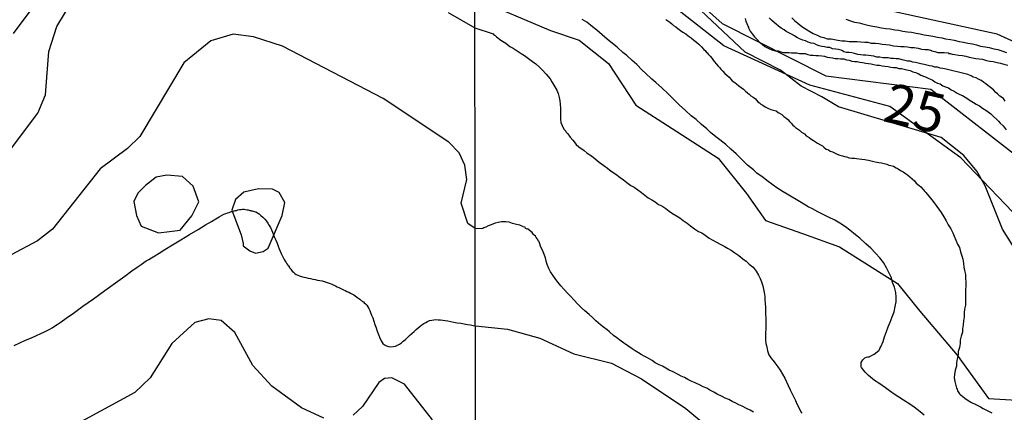
# Model space of a CAD drawing. Units: millimetres. Extents: x 175914 to 178330, y 1660412 to 1663190.
# Drawn here: x 177815 to 177877, y 1661716 to 1661741 of the extents above; entities that cross this region are included whole.
import ezdxf
from ezdxf.enums import TextEntityAlignment as Align

# ---------------------------------------------------------------- set-up
doc = ezdxf.new("R2010")
doc.units = ezdxf.units.MM
for name, color, linetype in [('IMAGEM', 7, 'Continuous'), ('V-AFLORAMENTO_ROCHOSO', 1, 'Continuous'), ('V-CURVA_DE_NIVEL', 4, 'Continuous'), ('V-CURVA_MESTRA', 1, 'Continuous'), ('V-TEXTO_DE_ALTIMETRIA', 2, 'Continuous'), ('X-LIMITE_1000', 7, 'Continuous')]:
    doc.layers.add(name, color=color, linetype=linetype)
picture_1 = doc.add_image_def('image1.jpg', size_in_pixel=(4026, 4630))

msp = doc.modelspace()

# ---------------------------------------------------------------- linework, layer by layer
at = {"layer": 'V-AFLORAMENTO_ROCHOSO'}
for points in [[(177811.34, 1661790.14), (177814.84, 1661788.15), (177817.08, 1661787.69), (177817.44, 1661786.77), (177819.63, 1661783.67), (177825.15, 1661779.98), (177830.36, 1661774.07), (177831.62, 1661771.39), (177838, 1661767.28), (177839.79, 1661766.5), (177840.5, 1661766.77), (177843.51, 1661758.29), (177845.81, 1661754.67), (177846.99, 1661751.51), (177852.9, 1661746.33), (177859.22, 1661740.69), (177865.77, 1661737.37), (177872.44, 1661736.52), (177878.57, 1661731.76)], [(177878.53, 1661727.8), (177874.33, 1661732.18), (177869.83, 1661735.43), (177864.76, 1661736.78), (177859.31, 1661739.27), (177854.92, 1661742.74), (177850.53, 1661746.17), (177845.5, 1661747.44), (177843.53, 1661747.61), (177835.77, 1661752.79), (177831.94, 1661752.7), (177828.84, 1661756.16), (177826.2, 1661760.55), (177823.15, 1661763.22), (177817.27, 1661770.38), (177811.72, 1661777.63)], [(177843.54, 1661742.29), (177848.33, 1661740.25), (177850.15, 1661739.64), (177852.01, 1661738.16), (177853.74, 1661735.52), (177856.05, 1661734.04), (177858.96, 1661732.16), (177860.75, 1661729.92), (177861.96, 1661728.22), (177864.3, 1661727.4), (177866.65, 1661726.56), (177870.32, 1661724.23), (177871.74, 1661722.47), (177874.11, 1661719.69), (177876.09, 1661716.96), (177880.38, 1661716.69)]]:
    msp.add_lwpolyline(points, dxfattribs=at)
for points in [[(177826.05, 1661729.39), (177825.69, 1661730.39), (177825.03, 1661731), (177824.02, 1661731.08), (177823.36, 1661730.96), (177822.67, 1661730.44), (177822.2, 1661729.95), (177821.93, 1661729.43), (177822.1, 1661728.54), (177822.41, 1661727.85), (177823.5, 1661727.43), (177824.19, 1661727.53), (177824.88, 1661727.6), (177825.62, 1661728.52), (177826.05, 1661729.39)], [(177828.86, 1661726.62), (177829.28, 1661726.3), (177829.64, 1661726.16), (177830.14, 1661726.25), (177830.44, 1661726.47), (177831.34, 1661728.54), (177831.5, 1661729.36), (177831.15, 1661729.98), (177830.73, 1661730.21), (177829.83, 1661730.23), (177828.91, 1661730.01), (177828.38, 1661729.54), (177828.15, 1661728.88), (177828.27, 1661728.53), (177828.73, 1661727.31), (177828.86, 1661726.77), (177828.86, 1661726.62)]]:
    msp.add_lwpolyline(points, close=True, dxfattribs=at)
at = {"layer": 'V-CURVA_DE_NIVEL'}
for points in [[(177813.49, 1661731.87), (177815.86, 1661735.01), (177816.34, 1661736.17), (177816.55, 1661738.91), (177817.06, 1661740.49), (177818.15, 1661742.33)], [(177816.36, 1661742.84), (177814.3, 1661740.06)], [(177841.85, 1661741.39), (177843.54, 1661740.42), (177844.71, 1661740.04), (177844.75, 1661739.97), (177844.82, 1661739.92), (177844.92, 1661739.84), (177845.18, 1661739.62), (177845.5, 1661739.43), (177845.75, 1661739.24), (177845.97, 1661739.12), (177846.22, 1661738.95), (177846.47, 1661738.78), (177846.69, 1661738.65), (177846.94, 1661738.48), (177847.2, 1661738.27), (177847.41, 1661738.14), (177847.62, 1661737.95), (177847.81, 1661737.76), (177848.06, 1661737.48), (177848.32, 1661737.19), (177848.42, 1661737), (177848.61, 1661736.68), (177848.74, 1661736.47), (177848.82, 1661736.26), (177848.89, 1661736), (177848.93, 1661735.79), (177848.95, 1661735.58), (177848.97, 1661735.32), (177848.97, 1661735.11), (177848.97, 1661734.9), (177848.97, 1661734.64), (177848.99, 1661734.43), (177849.08, 1661734.22), (177849.18, 1661734), (177849.31, 1661733.87), (177849.33, 1661733.81), (177849.44, 1661733.71), (177849.59, 1661733.5), (177849.76, 1661733.3), (177849.97, 1661733.03), (177850.14, 1661732.88), (177850.46, 1661732.65), (177850.65, 1661732.48), (177850.93, 1661732.31), (177851.16, 1661732.12), (177851.42, 1661731.9), (177851.71, 1661731.69), (177851.94, 1661731.52), (177852.18, 1661731.33), (177852.48, 1661731.14), (177852.75, 1661730.93), (177852.96, 1661730.8), (177853.18, 1661730.63), (177853.43, 1661730.44), (177853.64, 1661730.33), (177853.86, 1661730.16), (177854.11, 1661729.99), (177854.32, 1661729.82), (177854.53, 1661729.66), (177854.75, 1661729.53), (177854.96, 1661729.4), (177855.17, 1661729.23), (177855.38, 1661729.15), (177855.64, 1661728.98), (177855.85, 1661728.81), (177856.06, 1661728.66), (177856.32, 1661728.51), (177856.53, 1661728.38), (177856.74, 1661728.21), (177856.99, 1661728.04), (177857.21, 1661727.87), (177857.46, 1661727.7), (177857.72, 1661727.53), (177857.93, 1661727.43), (177858.14, 1661727.28), (177858.39, 1661727.11), (177858.61, 1661726.98), (177858.86, 1661726.84), (177859.12, 1661726.69), (177859.33, 1661726.6), (177859.54, 1661726.47), (177859.79, 1661726.35), (177860.01, 1661726.18), (177860.26, 1661726.01), (177860.52, 1661725.79), (177860.73, 1661725.65), (177860.92, 1661725.46), (177861.17, 1661725.27), (177861.36, 1661725.01), (177861.51, 1661724.76), (177861.61, 1661724.55), (177861.7, 1661724.34), (177861.78, 1661724.08), (177861.83, 1661723.87), (177861.87, 1661723.66), (177861.91, 1661723.4), (177861.91, 1661723.19), (177861.93, 1661722.98), (177861.96, 1661722.72), (177861.96, 1661722.51), (177861.96, 1661722.3), (177861.98, 1661722.04), (177861.98, 1661721.83), (177861.98, 1661721.62), (177861.98, 1661721.37), (177861.96, 1661721.11), (177861.96, 1661720.9), (177861.96, 1661720.64), (177861.98, 1661720.43), (177862.04, 1661720.22), (177862.08, 1661719.97), (177862.17, 1661719.71), (177862.29, 1661719.52), (177862.4, 1661719.39), (177862.44, 1661719.35), (177862.55, 1661719.22), (177862.74, 1661718.95), (177862.89, 1661718.74), (177863.04, 1661718.5), (177863.18, 1661718.23), (177863.29, 1661718.01), (177863.4, 1661717.78), (177863.52, 1661717.51), (177863.63, 1661717.29), (177863.76, 1661717.04), (177863.86, 1661716.83), (177863.95, 1661716.61), (177864.07, 1661716.38), (177864.2, 1661716.11), (177864.25, 1661716.02)], [(177872.01, 1661715.89), (177871.76, 1661716.1), (177871.38, 1661716.4), (177871.1, 1661716.59), (177870.7, 1661716.84), (177870.4, 1661717.04), (177870.18, 1661717.19), (177869.81, 1661717.44), (177869.55, 1661717.63), (177869.13, 1661717.92), (177868.87, 1661718.1), (177868.49, 1661718.41), (177868.27, 1661718.61), (177868.04, 1661718.91), (177868.02, 1661718.95), (177868.02, 1661719.24), (177868.13, 1661719.39), (177868.24, 1661719.52), (177868.36, 1661719.56), (177868.45, 1661719.58), (177868.53, 1661719.6), (177868.85, 1661719.75), (177869.13, 1661719.98), (177869.15, 1661720.01), (177869.17, 1661720.05), (177869.21, 1661720.11), (177869.27, 1661720.22), (177869.42, 1661720.56), (177869.5, 1661720.86), (177869.63, 1661721.2), (177869.72, 1661721.49), (177869.85, 1661721.79), (177869.99, 1661722.13), (177870.1, 1661722.43), (177870.18, 1661722.77), (177870.23, 1661723.06), (177870.23, 1661723.36), (177870.21, 1661723.66), (177870.12, 1661724), (177870.01, 1661724.29), (177869.93, 1661724.59), (177869.78, 1661724.93), (177869.63, 1661725.23), (177869.44, 1661725.57), (177869.19, 1661725.86), (177868.93, 1661726.16), (177868.64, 1661726.46), (177868.32, 1661726.75), (177867.94, 1661727.09), (177867.66, 1661727.32), (177867.3, 1661727.6), (177867.02, 1661727.81), (177866.67, 1661728.04), (177866.35, 1661728.24), (177865.95, 1661728.43), (177865.65, 1661728.57), (177865.27, 1661728.76), (177864.93, 1661728.96), (177864.65, 1661729.08), (177864.21, 1661729.36), (177863.91, 1661729.55), (177863.65, 1661729.7), (177863.32, 1661729.89), (177863.08, 1661730.04), (177862.68, 1661730.29), (177862.44, 1661730.46), (177862.04, 1661730.74), (177861.81, 1661730.93), (177861.41, 1661731.22), (177861.19, 1661731.42), (177860.81, 1661731.71), (177860.45, 1661732.07), (177860.09, 1661732.44), (177859.77, 1661732.73), (177859.45, 1661733.03), (177859.07, 1661733.33), (177858.81, 1661733.52), (177858.48, 1661733.79), (177858.24, 1661734.01), (177857.9, 1661734.3), (177857.56, 1661734.6), (177857.25, 1661734.85), (177856.89, 1661735.17), (177856.48, 1661735.53), (177856.14, 1661735.87), (177855.76, 1661736.25), (177855.42, 1661736.59), (177855, 1661736.95), (177854.76, 1661737.17), (177854.36, 1661737.55), (177854.15, 1661737.74), (177853.81, 1661738.08), (177853.51, 1661738.35), (177853.18, 1661738.67), (177852.92, 1661738.84), (177852.56, 1661739.18), (177852.16, 1661739.5), (177851.92, 1661739.69), (177851.6, 1661739.97), (177851.27, 1661740.26), (177850.99, 1661740.48), (177850.63, 1661740.77), (177850.35, 1661740.94)], [(177855.64, 1661740.94), (177855.76, 1661740.85), (177855.89, 1661740.77), (177856.02, 1661740.66), (177856.12, 1661740.56), (177856.27, 1661740.47), (177856.4, 1661740.37), (177856.57, 1661740.24), (177856.72, 1661740.13), (177856.91, 1661740.03), (177857.06, 1661739.9), (177857.25, 1661739.77), (177857.42, 1661739.63), (177857.59, 1661739.5), (177857.74, 1661739.37), (177857.9, 1661739.2), (177858.05, 1661739.05), (177858.14, 1661738.97), (177858.22, 1661738.84), (177858.27, 1661738.82), (177858.35, 1661738.73), (177858.45, 1661738.61), (177858.58, 1661738.46), (177858.65, 1661738.37), (177858.73, 1661738.25), (177858.84, 1661738.14), (177858.96, 1661737.99), (177859.05, 1661737.91), (177859.15, 1661737.78), (177859.26, 1661737.67), (177859.37, 1661737.53), (177859.5, 1661737.42), (177859.65, 1661737.29), (177859.77, 1661737.16), (177859.85, 1661737.06), (177860.01, 1661736.95), (177860.11, 1661736.87), (177860.26, 1661736.74), (177860.41, 1661736.63), (177860.56, 1661736.53), (177860.68, 1661736.4), (177860.81, 1661736.29), (177860.92, 1661736.21), (177861.02, 1661736.1), (177861.17, 1661736.02), (177861.32, 1661735.91), (177861.38, 1661735.83), (177861.47, 1661735.72), (177861.57, 1661735.66), (177861.62, 1661735.62), (177861.66, 1661735.59), (177861.79, 1661735.51), (177861.94, 1661735.42), (177862.1, 1661735.32), (177862.3, 1661735.25), (177862.47, 1661735.19), (177862.64, 1661735.15), (177862.76, 1661735.06), (177862.85, 1661735.02), (177862.99, 1661734.92), (177863.12, 1661734.81), (177863.25, 1661734.71), (177863.38, 1661734.6), (177863.5, 1661734.47), (177863.59, 1661734.38), (177863.69, 1661734.26), (177863.78, 1661734.19), (177863.86, 1661734.11), (177863.99, 1661734.02), (177864.12, 1661733.94), (177864.24, 1661733.81), (177864.42, 1661733.71), (177864.54, 1661733.58), (177864.72, 1661733.47), (177864.82, 1661733.39), (177864.99, 1661733.28), (177865.12, 1661733.2), (177865.26, 1661733.11), (177865.44, 1661733.01), (177865.56, 1661732.94), (177865.65, 1661732.86), (177865.79, 1661732.73), (177865.95, 1661732.69), (177866.05, 1661732.6), (177866.2, 1661732.56), (177866.33, 1661732.5), (177866.41, 1661732.46), (177866.5, 1661732.41), (177866.67, 1661732.35), (177866.84, 1661732.31), (177866.96, 1661732.26), (177867.09, 1661732.24), (177867.26, 1661732.18), (177867.43, 1661732.16), (177867.6, 1661732.16), (177867.73, 1661732.14), (177867.9, 1661732.12), (177868.07, 1661732.09), (177868.24, 1661732.07), (177868.36, 1661732.05), (177868.49, 1661732.03), (177868.66, 1661731.99), (177868.83, 1661731.95), (177869, 1661731.9), (177869.13, 1661731.88), (177869.3, 1661731.86), (177869.47, 1661731.82), (177869.64, 1661731.78), (177869.76, 1661731.73), (177869.89, 1661731.69), (177870.06, 1661731.65), (177870.23, 1661731.56), (177870.36, 1661731.48), (177870.52, 1661731.39), (177870.67, 1661731.29), (177870.82, 1661731.2), (177870.95, 1661731.1), (177871.1, 1661730.99), (177871.24, 1661730.85), (177871.4, 1661730.72), (177871.5, 1661730.59), (177871.69, 1661730.44), (177871.8, 1661730.34), (177871.95, 1661730.18), (177872.05, 1661730.06), (177872.12, 1661729.99), (177872.5, 1661729.53), (177872.64, 1661729.34), (177872.71, 1661729.25), (177873.09, 1661728.72), (177873.26, 1661728.45), (177873.41, 1661728.2), (177873.53, 1661727.94), (177873.7, 1661727.69), (177873.83, 1661727.43), (177873.92, 1661727.22), (177874.02, 1661726.97), (177874.13, 1661726.71), (177874.24, 1661726.5), (177874.32, 1661726.24), (177874.39, 1661725.99), (177874.45, 1661725.78), (177874.51, 1661725.52), (177874.53, 1661725.27), (177874.57, 1661725.06), (177874.62, 1661724.8), (177874.62, 1661724.55), (177874.64, 1661724.34), (177874.64, 1661724.08), (177874.62, 1661723.83), (177874.62, 1661723.57), (177874.62, 1661723.36), (177874.62, 1661723.1), (177874.62, 1661722.85), (177874.57, 1661722.6), (177874.55, 1661722.38), (177874.55, 1661722.13), (177874.51, 1661721.87), (177874.47, 1661721.62), (177874.43, 1661721.37), (177874.43, 1661721.15), (177874.36, 1661720.9), (177874.3, 1661720.64), (177874.3, 1661720.43), (177874.24, 1661720.18), (177874.17, 1661719.92), (177874.17, 1661719.71), (177874.11, 1661719.46), (177874.05, 1661719.2), (177874.05, 1661718.99), (177873.98, 1661718.74), (177873.94, 1661718.48), (177873.92, 1661718.27), (177873.96, 1661718.03), (177874.05, 1661717.61), (177874.09, 1661717.55), (177874.13, 1661717.44), (177874.17, 1661717.38), (177874.24, 1661717.25), (177874.3, 1661717.21), (177874.37, 1661717.14), (177874.43, 1661717.1), (177874.58, 1661716.97), (177874.79, 1661716.82), (177875, 1661716.7), (177875.24, 1661716.59), (177875.41, 1661716.5), (177875.58, 1661716.42), (177875.75, 1661716.33), (177875.96, 1661716.21), (177876.13, 1661716.14), (177876.3, 1661716.04)], [(177860.66, 1661741), (177860.72, 1661740.84), (177860.77, 1661740.68), (177860.81, 1661740.58), (177860.83, 1661740.54), (177860.83, 1661740.52), (177860.87, 1661740.46), (177860.89, 1661740.41), (177860.98, 1661740.2), (177861.11, 1661740.03), (177861.25, 1661739.84), (177861.43, 1661739.67), (177861.59, 1661739.48), (177861.61, 1661739.46), (177861.75, 1661739.37), (177861.91, 1661739.22), (177862.09, 1661739.14), (177862.26, 1661739.07), (177862.42, 1661738.99), (177862.59, 1661738.95), (177862.76, 1661738.95), (177862.93, 1661738.9), (177863.1, 1661738.86), (177863.27, 1661738.86), (177863.44, 1661738.84), (177863.61, 1661738.82), (177863.78, 1661738.82), (177863.95, 1661738.82), (177864.12, 1661738.78), (177864.29, 1661738.78), (177864.46, 1661738.78), (177864.63, 1661738.73), (177864.8, 1661738.69), (177864.97, 1661738.69), (177865.14, 1661738.67), (177865.31, 1661738.65), (177865.52, 1661738.63), (177865.69, 1661738.61), (177865.86, 1661738.56), (177866.03, 1661738.54), (177866.2, 1661738.52), (177866.37, 1661738.48), (177866.54, 1661738.48), (177866.71, 1661738.44), (177866.92, 1661738.44), (177867.09, 1661738.39), (177867.26, 1661738.37), (177867.43, 1661738.31), (177867.6, 1661738.29), (177867.77, 1661738.27), (177867.94, 1661738.24), (177868.11, 1661738.22), (177868.32, 1661738.18), (177868.49, 1661738.16), (177868.66, 1661738.14), (177868.83, 1661738.1), (177869, 1661738.05), (177869.17, 1661738.05), (177869.34, 1661738.01), (177869.51, 1661737.99), (177869.72, 1661737.97), (177869.89, 1661737.93), (177870.06, 1661737.91), (177870.23, 1661737.89), (177870.4, 1661737.84), (177870.57, 1661737.84), (177870.74, 1661737.8), (177870.91, 1661737.76), (177871.12, 1661737.72), (177871.29, 1661737.63), (177871.46, 1661737.59), (177871.63, 1661737.53), (177871.8, 1661737.42), (177871.97, 1661737.35), (177872.14, 1661737.29), (177872.31, 1661737.21), (177872.52, 1661737.12), (177872.69, 1661736.99), (177872.86, 1661736.91), (177873.03, 1661736.87), (177873.2, 1661736.74), (177873.37, 1661736.67), (177873.54, 1661736.61), (177873.71, 1661736.49), (177873.92, 1661736.4), (177874.09, 1661736.27), (177874.26, 1661736.19), (177874.43, 1661736.12), (177874.6, 1661736.02), (177874.77, 1661735.91), (177874.92, 1661735.81), (177875.13, 1661735.68), (177875.3, 1661735.59), (177875.51, 1661735.47), (177875.7, 1661735.32), (177875.91, 1661735.21), (177876.06, 1661735.09), (177876.23, 1661734.96), (177876.4, 1661734.79), (177876.61, 1661734.6), (177876.72, 1661734.51), (177876.82, 1661734.37), (177877.01, 1661734.2), (177877.21, 1661733.96)], [(177877.15, 1661735.78), (177877.04, 1661735.94), (177876.8, 1661736.08), (177876.68, 1661736.21), (177876.55, 1661736.32), (177876.4, 1661736.49), (177876.21, 1661736.63), (177876.04, 1661736.76), (177875.91, 1661736.87), (177875.79, 1661736.95), (177875.64, 1661737.08), (177875.62, 1661737.08), (177875.53, 1661737.12), (177875.45, 1661737.16), (177875.3, 1661737.25), (177875.11, 1661737.29), (177874.98, 1661737.38), (177874.77, 1661737.46), (177874.6, 1661737.5), (177874.43, 1661737.55), (177874.26, 1661737.59), (177874.09, 1661737.63), (177873.92, 1661737.67), (177873.75, 1661737.72), (177873.58, 1661737.76), (177873.41, 1661737.8), (177873.2, 1661737.84), (177873.03, 1661737.86), (177872.86, 1661737.93), (177872.69, 1661737.93), (177872.52, 1661737.99), (177872.35, 1661738.01), (177872.18, 1661738.05), (177872.01, 1661738.1), (177871.8, 1661738.14), (177871.63, 1661738.18), (177871.46, 1661738.22), (177871.29, 1661738.24), (177871.12, 1661738.31), (177870.95, 1661738.31), (177870.78, 1661738.35), (177870.61, 1661738.39), (177870.4, 1661738.44), (177870.23, 1661738.44), (177870.06, 1661738.46), (177869.89, 1661738.48), (177869.72, 1661738.52), (177869.55, 1661738.52), (177869.38, 1661738.52), (177869.21, 1661738.56), (177869, 1661738.56), (177868.83, 1661738.61), (177868.66, 1661738.63), (177868.49, 1661738.65), (177868.32, 1661738.69), (177868.15, 1661738.69), (177867.98, 1661738.71), (177867.81, 1661738.73), (177867.6, 1661738.78), (177867.43, 1661738.82), (177867.26, 1661738.84), (177867.09, 1661738.86), (177866.92, 1661738.9), (177866.84, 1661738.95), (177866.75, 1661738.99), (177866.58, 1661739.03), (177866.41, 1661739.07), (177866.2, 1661739.09), (177866.03, 1661739.16), (177865.86, 1661739.16), (177865.69, 1661739.2), (177865.52, 1661739.24), (177865.35, 1661739.28), (177865.18, 1661739.33), (177865.05, 1661739.41), (177864.84, 1661739.45), (177864.67, 1661739.5), (177864.5, 1661739.58), (177864.33, 1661739.64), (177864.12, 1661739.71), (177863.97, 1661739.79), (177863.95, 1661739.79), (177863.8, 1661739.9), (177863.61, 1661740.01), (177863.44, 1661740.09), (177863.27, 1661740.18), (177863.14, 1661740.28), (177862.95, 1661740.39), (177862.78, 1661740.52), (177862.64, 1661740.64), (177862.51, 1661740.75), (177862.34, 1661740.9), (177862.19, 1661741.05)], [(177863.63, 1661741.05), (177863.8, 1661740.87), (177864.01, 1661740.71), (177864.25, 1661740.5), (177864.5, 1661740.35), (177864.76, 1661740.18), (177864.97, 1661740.05), (177865.18, 1661739.96), (177865.44, 1661739.84), (177865.65, 1661739.79), (177865.86, 1661739.71), (177866.12, 1661739.71), (177866.33, 1661739.67), (177866.54, 1661739.62), (177866.79, 1661739.58), (177867.01, 1661739.58), (177867.26, 1661739.54), (177867.52, 1661739.54), (177867.77, 1661739.54), (177867.98, 1661739.52), (177868.24, 1661739.5), (177868.45, 1661739.5), (177868.66, 1661739.45), (177868.92, 1661739.43), (177869.13, 1661739.41), (177869.34, 1661739.37), (177869.59, 1661739.35), (177869.81, 1661739.33), (177870.06, 1661739.28), (177870.32, 1661739.26), (177870.53, 1661739.24), (177870.74, 1661739.24), (177870.95, 1661739.2), (177871.16, 1661739.16), (177871.38, 1661739.16), (177871.63, 1661739.12), (177871.84, 1661739.07), (177872.05, 1661739.03), (177872.27, 1661739.03), (177872.48, 1661738.97), (177872.48, 1661738.95), (177872.69, 1661738.91), (177872.88, 1661738.86), (177873.28, 1661738.86), (177873.54, 1661738.82), (177873.56, 1661738.78), (177873.66, 1661738.78), (177873.79, 1661738.75), (177873.96, 1661738.73), (177874.18, 1661738.69), (177874.43, 1661738.65), (177874.64, 1661738.61), (177874.85, 1661738.56), (177875.07, 1661738.52), (177875.28, 1661738.48), (177875.49, 1661738.44), (177875.7, 1661738.42), (177875.96, 1661738.35), (177876.17, 1661738.31), (177876.38, 1661738.29), (177876.64, 1661738.22), (177876.85, 1661738.18), (177877.06, 1661738.12), (177877.31, 1661738.05)], [(177867.05, 1661740.96), (177867.35, 1661740.85), (177867.6, 1661740.77), (177867.9, 1661740.73), (177868.19, 1661740.64), (177868.45, 1661740.58), (177868.75, 1661740.52), (177869, 1661740.47), (177869.3, 1661740.41), (177869.59, 1661740.37), (177869.85, 1661740.35), (177870.15, 1661740.28), (177870.4, 1661740.26), (177870.65, 1661740.2), (177870.95, 1661740.16), (177871.21, 1661740.13), (177871.5, 1661740.07), (177871.76, 1661740.03), (177872.01, 1661739.96), (177872.31, 1661739.92), (177872.56, 1661739.88), (177872.86, 1661739.82), (177873.12, 1661739.77), (177873.37, 1661739.71), (177873.67, 1661739.67), (177873.92, 1661739.62), (177874.22, 1661739.54), (177874.51, 1661739.5), (177874.77, 1661739.43), (177875.07, 1661739.39), (177875.32, 1661739.33), (177875.58, 1661739.26), (177875.87, 1661739.2), (177876.13, 1661739.16), (177876.42, 1661739.09), (177876.68, 1661739.03), (177876.93, 1661738.95), (177877.23, 1661738.86)], [(177861.19, 1661716.08), (177860.98, 1661716.21), (177860.75, 1661716.33), (177860.47, 1661716.46), (177860.26, 1661716.55), (177860.07, 1661716.65), (177859.84, 1661716.76), (177859.63, 1661716.89), (177859.41, 1661716.97), (177859.22, 1661717.08), (177858.9, 1661717.23), (177858.69, 1661717.35), (177858.44, 1661717.48), (177858.23, 1661717.61), (177858.01, 1661717.69), (177857.82, 1661717.8), (177857.5, 1661717.95), (177857.29, 1661718.03), (177857.04, 1661718.16), (177856.83, 1661718.29), (177856.61, 1661718.37), (177856.42, 1661718.48), (177856.1, 1661718.63), (177855.85, 1661718.75), (177855.64, 1661718.88), (177855.43, 1661718.99), (177855.23, 1661719.09), (177854.96, 1661719.22), (177854.77, 1661719.35), (177854.49, 1661719.52), (177854.28, 1661719.64), (177854.07, 1661719.73), (177853.92, 1661719.84), (177853.69, 1661719.96), (177853.51, 1661720.09), (177853.24, 1661720.28), (177852.96, 1661720.47), (177852.81, 1661720.58), (177852.54, 1661720.79), (177852.33, 1661720.94), (177852.07, 1661721.17), (177851.92, 1661721.3), (177851.69, 1661721.47), (177851.5, 1661721.62), (177851.2, 1661721.87), (177850.99, 1661722.08), (177850.78, 1661722.27), (177850.52, 1661722.51), (177850.29, 1661722.7), (177850.06, 1661722.93), (177849.82, 1661723.19), (177849.63, 1661723.4), (177849.44, 1661723.59), (177849.18, 1661723.87), (177848.99, 1661724.08), (177848.82, 1661724.29), (177848.68, 1661724.48), (177848.49, 1661724.76), (177848.34, 1661724.97), (177848.23, 1661725.18), (177848.13, 1661725.44), (177848.06, 1661725.65), (177848.02, 1661725.86), (177847.91, 1661726.12), (177847.83, 1661726.33), (177847.72, 1661726.54), (177847.64, 1661726.8), (177847.59, 1661726.92), (177847.55, 1661726.94), (177847.53, 1661727.01), (177847.49, 1661727.05), (177847.42, 1661727.15), (177847.38, 1661727.22), (177847.3, 1661727.3), (177847.26, 1661727.34), (177847.17, 1661727.45), (177846.88, 1661727.68), (177846.85, 1661727.66), (177846.75, 1661727.71), (177846.73, 1661727.79), (177846.6, 1661727.81), (177846.58, 1661727.83), (177846.47, 1661727.87), (177846.39, 1661727.92), (177846.18, 1661727.96), (177845.92, 1661728.02), (177845.71, 1661728.11), (177845.5, 1661728.13), (177845.24, 1661728.13), (177845.03, 1661728.09), (177844.82, 1661728.04), (177844.57, 1661727.94), (177844.39, 1661727.87), (177844.23, 1661727.79), (177844.18, 1661727.77), (177844.12, 1661727.75), (177844.05, 1661727.71), (177843.97, 1661727.68), (177843.57, 1661727.72), (177843.1, 1661728.02), (177842.68, 1661729.32), (177843.04, 1661730.82), (177842.91, 1661731.72), (177842.55, 1661732.49), (177841.89, 1661733.17), (177837.74, 1661735.93), (177831.36, 1661739.25), (177829.52, 1661739.85), (177828.24, 1661740.02), (177826.82, 1661739.59), (177825.11, 1661738.2), (177822.31, 1661733.54), (177821.53, 1661732.77), (177819.8, 1661731.48), (177816.79, 1661727.67), (177815.83, 1661726.94), (177814.16, 1661726.04)], [(177833.97, 1661715.71), (177832.56, 1661716.37), (177830.68, 1661717.74), (177829.47, 1661719.05), (177828.34, 1661721.13), (177827.47, 1661721.89), (177826.7, 1661722), (177825.8, 1661721.77), (177824.34, 1661720.44), (177822.97, 1661718.26), (177822.01, 1661717.34), (177816.68, 1661714.45)], [(177840.86, 1661715.6), (177839.08, 1661717.87), (177838.29, 1661718.26), (177837.82, 1661718.21), (177837.46, 1661717.96), (177836.43, 1661716.44), (177835.83, 1661715.9)]]:
    msp.add_lwpolyline(points, dxfattribs=at)
at = {"layer": 'V-CURVA_MESTRA'}
for points in [[(177878.16, 1661725.8), (177876.97, 1661727.66), (177875.88, 1661730.41), (177875.35, 1661731.35), (177874.52, 1661732.33), (177873.09, 1661733.47), (177866.59, 1661735.41), (177865.52, 1661736.04), (177864.22, 1661736.72), (177862.9, 1661737.74), (177860.66, 1661738.88), (177856.45, 1661742.86)], [(177878.54, 1661739.15), (177876.64, 1661740), (177869.45, 1661741.58)], [(177814.35, 1661720.31), (177814.71, 1661720.47), (177815.08, 1661720.64), (177815.45, 1661720.8), (177815.77, 1661720.95), (177816.04, 1661721.07), (177816.27, 1661721.17), (177816.45, 1661721.26), (177816.61, 1661721.34), (177816.76, 1661721.42), (177816.91, 1661721.52), (177817.09, 1661721.63), (177817.33, 1661721.8), (177817.66, 1661722.04), (177818.11, 1661722.36), (177818.7, 1661722.79), (177819.38, 1661723.27), (177820.1, 1661723.79), (177820.78, 1661724.28), (177821.37, 1661724.7), (177821.82, 1661725.03), (177822.16, 1661725.26), (177822.4, 1661725.43), (177822.58, 1661725.56), (177822.73, 1661725.66), (177822.88, 1661725.76), (177823.05, 1661725.86), (177823.26, 1661725.99), (177823.54, 1661726.16), (177823.91, 1661726.39), (177824.38, 1661726.67), (177824.92, 1661726.99), (177825.47, 1661727.33), (177826.01, 1661727.65), (177826.48, 1661727.94), (177826.85, 1661728.16), (177827.13, 1661728.33), (177827.34, 1661728.45), (177827.5, 1661728.54), (177827.64, 1661728.61), (177827.76, 1661728.66), (177827.87, 1661728.7), (177827.97, 1661728.73), (177828.06, 1661728.76), (177828.13, 1661728.78), (177828.18, 1661728.79), (177828.23, 1661728.8), (177828.27, 1661728.82), (177828.32, 1661728.83), (177828.38, 1661728.85), (177828.45, 1661728.86), (177828.53, 1661728.89), (177828.63, 1661728.91), (177828.73, 1661728.92), (177828.83, 1661728.93), (177828.93, 1661728.93), (177829.02, 1661728.92), (177829.11, 1661728.9), (177829.19, 1661728.89), (177829.25, 1661728.87), (177829.29, 1661728.86), (177829.33, 1661728.85), (177829.36, 1661728.85), (177829.39, 1661728.84), (177829.43, 1661728.83), (177829.5, 1661728.81), (177829.57, 1661728.79), (177829.67, 1661728.76), (177829.77, 1661728.71), (177829.88, 1661728.64), (177829.99, 1661728.54), (177830.11, 1661728.43), (177830.23, 1661728.31), (177830.34, 1661728.18), (177830.43, 1661728.04), (177830.52, 1661727.91), (177830.59, 1661727.77), (177830.66, 1661727.63), (177830.72, 1661727.48), (177830.79, 1661727.32), (177830.86, 1661727.15), (177830.93, 1661726.97), (177831.01, 1661726.78), (177831.08, 1661726.6), (177831.15, 1661726.43), (177831.22, 1661726.28), (177831.28, 1661726.13), (177831.34, 1661726), (177831.4, 1661725.87), (177831.46, 1661725.76), (177831.52, 1661725.65), (177831.58, 1661725.56), (177831.64, 1661725.47), (177831.69, 1661725.4), (177831.73, 1661725.34), (177831.77, 1661725.29), (177831.79, 1661725.25), (177831.82, 1661725.22), (177831.85, 1661725.18), (177831.88, 1661725.14), (177831.92, 1661725.08), (177831.98, 1661725.01), (177832.05, 1661724.94), (177832.13, 1661724.87), (177832.22, 1661724.8), (177832.33, 1661724.75), (177832.44, 1661724.71), (177832.57, 1661724.67), (177832.7, 1661724.63), (177832.84, 1661724.6), (177832.99, 1661724.57), (177833.14, 1661724.54), (177833.28, 1661724.51), (177833.43, 1661724.48), (177833.58, 1661724.45), (177833.72, 1661724.42), (177833.86, 1661724.39), (177833.99, 1661724.36), (177834.12, 1661724.32), (177834.25, 1661724.28), (177834.37, 1661724.23), (177834.49, 1661724.18), (177834.6, 1661724.13), (177834.71, 1661724.08), (177834.82, 1661724.03), (177834.92, 1661723.98), (177835.02, 1661723.93), (177835.13, 1661723.88), (177835.23, 1661723.83), (177835.33, 1661723.79), (177835.44, 1661723.73), (177835.55, 1661723.68), (177835.66, 1661723.62), (177835.76, 1661723.57), (177835.87, 1661723.51), (177835.96, 1661723.45), (177836.05, 1661723.38), (177836.13, 1661723.33), (177836.19, 1661723.28), (177836.25, 1661723.23), (177836.29, 1661723.2), (177836.32, 1661723.18), (177836.35, 1661723.15), (177836.38, 1661723.13), (177836.43, 1661723.1), (177836.48, 1661723.06), (177836.54, 1661723), (177836.61, 1661722.94), (177836.69, 1661722.86), (177836.76, 1661722.76), (177836.82, 1661722.65), (177836.88, 1661722.53), (177836.94, 1661722.39), (177837, 1661722.23), (177837.07, 1661722.05), (177837.14, 1661721.85), (177837.21, 1661721.64), (177837.29, 1661721.42), (177837.36, 1661721.21), (177837.44, 1661721.01), (177837.5, 1661720.84), (177837.57, 1661720.68), (177837.64, 1661720.54), (177837.72, 1661720.43), (177837.82, 1661720.35), (177837.94, 1661720.29), (177838.08, 1661720.25), (177838.22, 1661720.23), (177838.37, 1661720.24), (177838.51, 1661720.27), (177838.64, 1661720.32), (177838.77, 1661720.39), (177838.89, 1661720.48), (177839.01, 1661720.58), (177839.14, 1661720.69), (177839.27, 1661720.81), (177839.41, 1661720.94), (177839.55, 1661721.06), (177839.69, 1661721.19), (177839.83, 1661721.31), (177839.95, 1661721.42), (177840.07, 1661721.53), (177840.19, 1661721.62), (177840.31, 1661721.7), (177840.43, 1661721.77), (177840.55, 1661721.83), (177840.68, 1661721.88), (177840.81, 1661721.91), (177840.94, 1661721.93), (177841.08, 1661721.95), (177841.22, 1661721.94), (177841.36, 1661721.93), (177841.51, 1661721.91), (177841.67, 1661721.89), (177841.84, 1661721.86), (177842.03, 1661721.82), (177842.22, 1661721.79), (177842.43, 1661721.75), (177842.65, 1661721.71), (177842.86, 1661721.68), (177843.07, 1661721.64), (177843.27, 1661721.61), (177843.43, 1661721.58), (177843.54, 1661721.56), (177843.58, 1661721.56), (177845.61, 1661721.34), (177847.66, 1661720.78), (177849.82, 1661719.78), (177852.2, 1661719.18), (177854.11, 1661718.19), (177856.9, 1661716.31), (177859.16, 1661714.44)]]:
    msp.add_lwpolyline(points, dxfattribs=at)
at = {"layer": 'X-LIMITE_1000'}
msp.add_line((177846.214, 1660416.056), (177840.624, 1663187.506), dxfattribs=at)

# ---------------------------------------------------------------- texts
at = {"layer": 'V-TEXTO_DE_ALTIMETRIA'}
msp.add_text('25', height=2.5, rotation=347, dxfattribs=at).set_placement((177869.13, 1661733.76), align=Align.BOTTOM_LEFT)

# ---------------------------------------------------------------- referenced raster images: frames only (the image files are external)
at = {"layer": 'IMAGEM'}
image = msp.add_image(picture_1, insert=(175913.715, 1660412.04), size_in_units=(2415.905, 2778.351), dxfattribs=at)
image.dxf.flags = 7

doc.saveas('drawing.dxf')
